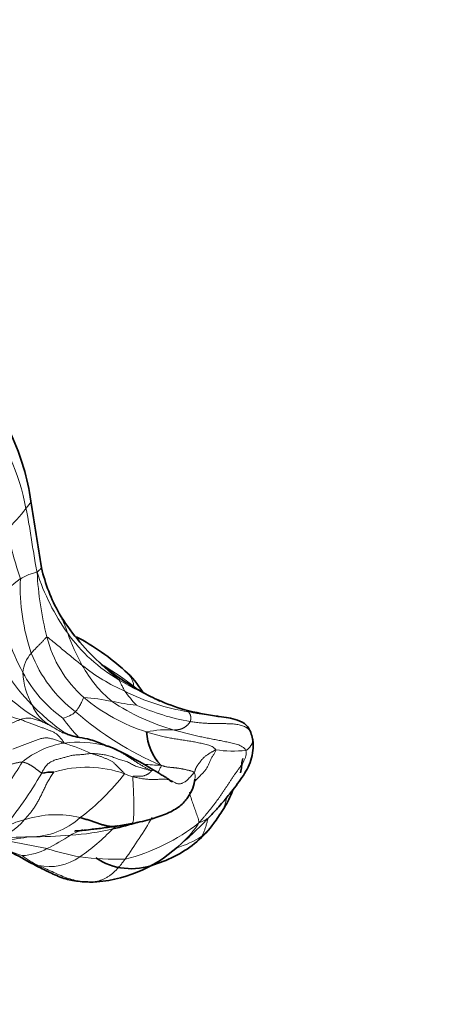
# Model space of a CAD drawing. Units: millimetres. Extents: x 0 to 1439, y 0 to 1268.
# Drawn here: x 698 to 729, y 353 to 423 of the extents above; entities that cross this region are included whole.
import ezdxf
from ezdxf import colors
from ezdxf.entities.mleader import LeaderData, LeaderLine
from ezdxf.math import Vec2, Vec3

# ---------------------------------------------------------------- set-up
doc = ezdxf.new("R2010")
doc.units = ezdxf.units.MM
doc.layers.add('DV5_Défaut', color=7, linetype='Continuous')
doc.layers.add('Défaut', color=7, linetype='Continuous')

# ---------------------------------------------------------------- blocks, each defined once
blk = doc.blocks.new('_DOT')
at = {"color": 0}
blk.add_line((0, 0), (-1, 0), dxfattribs=at)
at = {"color": 0, "const_width": 0.333}
blk.add_lwpolyline([(-0.1665, 0, 1), (0.1665, 0, 1)], format="xyb", close=True, dxfattribs=at)
blk = doc.blocks.new('SE4')
at = {"layer": 'DV5_Défaut', "color": 7, "linetype": 'Continuous', "lineweight": 18}
for centre, radius, start, end in [((683.13, 384.993), 15.451, 10.49761, 38.45861), ((685.267, 397.833), 16.46, 315.28436, 322.47993), ((743.397, 397.242), 47.715, 193.31557, 197.63516), ((700.255, 379.148), 4.321, 122.65208, 152.17495), ((712.699, 382.273), 14.784, 178.0121, 198.83832), ((723.052, 384.537), 23.967, 183.05528, 194.1901), ((714.073, 388.054), 15.705, 197.77441, 215.56113), ((711.636, 383.392), 15.365, 188.33303, 208.26799), ((708.479, 383.464), 13.696, 200.74145, 224.76388), ((707.957, 380.67), 8.385, 193.86053, 228.90637), ((710.555, 385.444), 11.325, 215.17258, 240.32641), ((715.507, 383.995), 15.089, 199.65499, 209.21583), ((700.391, 375.943), 2.293, 137.24312, 175.68872), ((707.646, 380.977), 9.592, 201.25699, 232.87598), ((699.195, 377.815), 5.194, 192.33837, 256.04597), ((710.48, 386.651), 12.911, 230.90496, 246.69142), ((709.702, 380.559), 8.346, 208.07592, 231.04591), ((691.493, 356.187), 23.878, 52.58495, 58.70673), ((706.007, 384.363), 13.416, 219.06348, 244.02452), ((703.449, 376.392), 5.352, 182.96596, 208.71941), ((706.459, 380.575), 9.471, 208.0962, 234.3999), ((718.1, 397.495), 25.538, 239.00329, 245.86546), ((703.927, 372.373), 3.468, 48.07605, 53.28443), ((710.735, 384.131), 12.821, 229.71457, 252.68947), ((701.168, 357.981), 16.419, 78.45281, 85.53926), ((712.316, 388.512), 15.376, 243.15066, 260.91347), ((714.008, 381.078), 10.681, 216.04374, 222.91793), ((710.355, 385.07), 16.159, 224.1227, 235.39509), ((701.561, 374.98), 3.036, 202.46597, 241.89858), ((707.295, 386.915), 13.156, 257.53508, 265.16452), ((713.007, 386.771), 15.313, 236.04922, 254.36823), ((712.815, 388.593), 16.206, 245.85144, 260.08938), ((700.632, 374.643), 1.796, 280.03625, 312.98288), ((717.079, 390.84), 23.202, 228.99988, 246.83005), ((709.477, 372.907), 0.588, 45.77848, 73.60176), ((705.486, 380.689), 9.951, 237.43973, 243.09925), ((714.217, 382.715), 16.522, 216.55439, 222.79397), ((708.341, 365.482), 6.565, 85.28123, 102.49522), ((701.986, 365.037), 6.128, 98.81953, 129.8829), ((702.076, 363.559), 7.605, 75.40077, 97.78766), ((697.196, 358.279), 13.38, 64.55584, 73.27564), ((713.077, 378.328), 7.802, 260.86623, 276.72739), ((669.573, 386.9), 33.253, 322.55081, 328.93208), ((708.247, 381.729), 12.223, 262.75935, 268.60558), ((674.383, 383.533), 28.996, 320.23215, 329.79881), ((702.652, 361.306), 8.073, 70.47259, 106.7816), ((691.63, 379.611), 17.397, 307.39261, 322.05942), ((706.824, 372.113), 3.522, 245.26304, 255.33053), ((700.471, 358.812), 7.187, 76.12737, 108.42618), ((695.247, 367.99), 3.779, 281.4628, 321.36586), ((699.059, 361.459), 4.259, 101.6364, 124.10465), ((698.592, 369.844), 5.424, 270.22285, 311.62203), ((715.211, 351.499), 17.227, 127.30169, 128.4366), ((666.037, 390.542), 48.126, 324.85008, 329.05787), ((701.904, 376.578), 14.178, 284.22025, 308.07795), ((707.275, 368.741), 5.562, 309.88634, 323.35125), ((698.561, 398.43), 34.01, 270.08701, 274.96855), ((691.055, 380.804), 19.326, 296.97939, 302.7368), ((700.706, 380.249), 15.721, 272.92059, 283.9727), ((705.239, 357.702), 7.797, 111.68057, 118.60056), ((693.643, 375.367), 15.018, 304.54288, 316.30444), ((698.665, 337.806), 26.614, 90.11184, 95.74946), ((705.775, 309.475), 55.41, 97.42641, 99.25317), ((676.862, 254.765), 111.213, 78.08465, 79.63803), ((707.331, 369.668), 6.27, 285.99568, 304.0545), ((709.539, 365.305), 1.546, 306.73809, 327.44544), ((700.97, 372.631), 9.978, 243.79986, 253.07107), ((697.847, 367.219), 4.139, 273.00865, 298.50819), ((706.271, 384.395), 21.79, 252.78788, 259.12229), ((701.561, 367.532), 5.657, 231.82532, 245.40299), ((699.996, 366.026), 3.722, 257.75394, 305.53165), ((704.706, 381.458), 18.635, 262.145, 272.09523), ((703.014, 365.992), 4.801, 261.75357, 267.17133), ((703.06, 365.26), 4.073, 266.01769, 274.55794)]:
    blk.add_arc(centre, radius, start, end, dxfattribs=at)
at = {"layer": 'DV5_Défaut', "color": 7, "linetype": 'Continuous', "lineweight": 35}
for centre, radius, start, end in [((681.351, 385.794), 17.509, 8.31543, 24.36863), ((915.494, 420.44), 219.184, 188.42502, 189.68031), ((711.199, 386.273), 12.071, 192.87141, 209.56579), ((713.851, 388.221), 15.343, 210.9314, 227.77492), ((693.974, 363.621), 17.011, 47.92109, 62.20541), ((711.098, 385.1), 11.182, 227.48542, 237.07121), ((701.354, 371.627), 6.124, 30.29094, 48.97637), ((714.373, 388.977), 16.23, 234.80577, 245.78209), ((718.1, 397.495), 25.538, 245.86546, 246.41155), ((713.364, 386.635), 13.68, 245.60534, 254.23306), ((714.291, 390.703), 17.848, 254.90458, 262.31693), ((710.585, 372.062), 3.669, 182.67388, 224.08512), ((708.398, 369.878), 6.255, 14.13513, 18.41265), ((702.076, 363.559), 7.605, 73.65388, 75.40077), ((701.745, 364.447), 6.879, 63.77835, 69.05528), ((692.34, 344.648), 28.797, 58.47783, 64.39731), ((700.224, 365.564), 3.472, 88.41005, 102.99904), ((695.059, 377.327), 20.485, 324.28273, 327.64562), ((699.375, 388.245), 23.811, 282.43384, 286.89865), ((692.03, 448.56), 84.341, 278.70535, 279.43944), ((692.385, 384.024), 26.309, 310.37559, 316.37102), ((705.591, 369.791), 7.535, 310.65357, 324.26075), ((702.475, 371.182), 10.01, 275.19511, 313.99792), ((705.06, 370.648), 8.533, 286.4033, 309.61232), ((684.075, 337.746), 28.784, 60.53897, 64.31496), ((705.828, 366.677), 4.523, 235.93782, 291.27295), ((702.987, 371.531), 10.325, 266.33212, 272.19064)]:
    blk.add_arc(centre, radius, start, end, dxfattribs=at)
at = {"layer": 'DV5_Défaut', "color": 7, "linetype": 'Continuous', "lineweight": 18}
for points, knots in [([(698.676, 388.326), (698.679, 388.31), (698.676, 388.269), (698.645, 388.196), (698.565, 388.098), (698.478, 387.982), (698.385, 387.877), (698.335, 387.824), (698.323, 387.808)], [0, 0, 0, 0, 0.145934, 0.359451, 0.572967, 0.786484, 0.946621, 1, 1, 1, 1]), ([(698.323, 387.808), (698.334, 387.755), (698.378, 387.543), (698.463, 387.118), (698.567, 386.532), (698.669, 385.887), (698.769, 385.242), (698.877, 384.592), (698.981, 383.989), (699.062, 383.55), (699.104, 383.331), (699.118, 383.259)], [0, 0, 0, 0, 0.035714, 0.142857, 0.285714, 0.428571, 0.571429, 0.714286, 0.857143, 0.964286, 1, 1, 1, 1]), ([(699.118, 383.259), (699.132, 383.289), (699.187, 383.331), (699.286, 383.414), (699.379, 383.508), (699.425, 383.566), (699.431, 383.581), (699.431, 383.584)], [0, 0, 0, 0, 0.069013, 0.27605, 0.552101, 0.828151, 1, 1, 1, 1]), ([(699.118, 383.259), (699.102, 383.275), (699.063, 383.263), (698.981, 383.241), (698.861, 383.206), (698.71, 383.156), (698.532, 383.092), (698.344, 383.012), (698.158, 382.918), (698.015, 382.838), (697.942, 382.797), (697.924, 382.786)], [0, 0, 0, 0, 0.035714, 0.142857, 0.285714, 0.428571, 0.571429, 0.714286, 0.857143, 0.964286, 1, 1, 1, 1]), ([(701.298, 378.92), (701.284, 378.956), (701.24, 379.087), (701.152, 379.346), (701.01, 379.686), (700.854, 380.026), (700.748, 380.233), (700.695, 380.326)], [0, 0, 0, 0, 0.064596, 0.258384, 0.516768, 0.775152, 1, 1, 1, 1]), ([(699.816, 378.662), (699.798, 378.666), (699.754, 378.612), (699.664, 378.503), (699.531, 378.357), (699.374, 378.196), (699.208, 378.031), (699.038, 377.861), (698.883, 377.698), (698.774, 377.576), (698.72, 377.515), (698.707, 377.5)], [0, 0, 0, 0, 0.035714, 0.142857, 0.285714, 0.428571, 0.571429, 0.714286, 0.857143, 0.964286, 1, 1, 1, 1]), ([(699.816, 378.662), (699.838, 378.656), (699.954, 378.561), (700.186, 378.373), (700.507, 378.109), (700.863, 377.819), (701.218, 377.522), (701.583, 377.226), (701.922, 376.951), (702.176, 376.753), (702.305, 376.655), (702.338, 376.631)], [0, 0, 0, 0, 0.035714, 0.142857, 0.285714, 0.428571, 0.571429, 0.714286, 0.857143, 0.964286, 1, 1, 1, 1]), ([(704.948, 375.604), (704.881, 375.659), (704.682, 375.831), (704.281, 376.171), (703.877, 376.542), (703.617, 376.786), (703.552, 376.848)], [0, 0, 0, 0, 0.107143, 0.428571, 0.857143, 1, 1, 1, 1]), ([(705.372, 376.249), (705.394, 376.231), (705.445, 376.186), (705.524, 376.114), (705.607, 376.029), (705.685, 375.939), (705.756, 375.844), (705.821, 375.744), (705.877, 375.637), (705.925, 375.523), (705.961, 375.403), (705.987, 375.277), (705.999, 375.19), (706.001, 375.153)], [0, 0, 0, 0, 0.06525, 0.158725, 0.2522, 0.345675, 0.43915, 0.532625, 0.6261, 0.719575, 0.81305, 0.906525, 1, 1, 1, 1]), ([(704.948, 375.604), (704.967, 375.609), (704.978, 375.629), (704.991, 375.656), (705.001, 375.678), (705.007, 375.695), (705.012, 375.707), (705.016, 375.714), (705.018, 375.715), (705.019, 375.714), (705.019, 375.714)], [0, 0, 0, 0, 0.141906, 0.283812, 0.425717, 0.567623, 0.709529, 0.851435, 0.993341, 1, 1, 1, 1]), ([(704.948, 375.604), (704.96, 375.588), (704.976, 375.56), (705.014, 375.491), (705.059, 375.399), (705.115, 375.288), (705.166, 375.175), (705.222, 375.054), (705.293, 374.933), (705.34, 374.848), (705.364, 374.805), (705.371, 374.794)], [0, 0, 0, 0, 0.035714, 0.142857, 0.285714, 0.428571, 0.571429, 0.714286, 0.857143, 0.964286, 1, 1, 1, 1]), ([(702.445, 374.351), (702.432, 374.347), (702.411, 374.299), (702.372, 374.204), (702.314, 374.071), (702.243, 373.918), (702.166, 373.771), (702.084, 373.622), (701.986, 373.487), (701.907, 373.39), (701.868, 373.341), (701.857, 373.329)], [0, 0, 0, 0, 0.035714, 0.142857, 0.285714, 0.428571, 0.571429, 0.714286, 0.857143, 0.964286, 1, 1, 1, 1]), ([(709.887, 373.329), (709.946, 373.318), (710.062, 373.295), (710.237, 373.261), (710.411, 373.228), (710.586, 373.198), (710.76, 373.171), (710.934, 373.146), (711.108, 373.123), (711.281, 373.101), (711.453, 373.079), (711.623, 373.056), (711.759, 373.037), (711.838, 373.026), (711.861, 373.022)], [0, 0, 0, 0, 0.0876814, 0.1753629, 0.2630443, 0.3507257, 0.4384072, 0.5260886, 0.61377, 0.7014515, 0.7891329, 0.8768143, 0.9644957, 1, 1, 1, 1]), ([(700.131, 372.302), (700.131, 372.301), (700.084, 372.326), (699.993, 372.374), (699.883, 372.429), (699.745, 372.497), (699.603, 372.562), (699.458, 372.624), (699.31, 372.682), (699.157, 372.737), (699.001, 372.788), (698.84, 372.834), (698.673, 372.867), (698.497, 372.88), (698.314, 372.87), (698.159, 372.839), (698.035, 372.805), (697.973, 372.785), (697.942, 372.774)], [0, 0, 0, 0, 0.035714, 0.071429, 0.142857, 0.214286, 0.285714, 0.357143, 0.428571, 0.5, 0.571429, 0.642857, 0.714286, 0.785714, 0.857143, 0.928571, 0.964286, 1, 1, 1, 1]), ([(714.333, 371.854), (714.327, 371.87), (714.302, 371.925), (714.245, 372.014), (714.148, 372.113), (714.03, 372.199), (713.895, 372.272), (713.747, 372.332), (713.59, 372.381), (713.424, 372.417), (713.254, 372.442), (713.08, 372.458), (712.904, 372.469), (712.728, 372.476), (712.55, 372.482), (712.372, 372.487), (712.193, 372.492), (712.013, 372.495), (711.833, 372.497), (711.652, 372.498), (711.471, 372.498), (711.289, 372.502), (711.108, 372.51), (710.928, 372.523), (710.747, 372.541), (710.567, 372.561), (710.387, 372.582), (710.207, 372.605), (710.087, 372.62), (710.026, 372.629)], [0, 0, 0, 0, 0.0141211, 0.0520395, 0.0899579, 0.1278764, 0.1657948, 0.2037132, 0.2416316, 0.27955, 0.3174685, 0.3553869, 0.3933053, 0.4312237, 0.4691421, 0.5070606, 0.544979, 0.5828974, 0.6208158, 0.6587342, 0.6966526, 0.7345711, 0.7724895, 0.8104079, 0.8483263, 0.8862447, 0.9241632, 0.9620816, 1, 1, 1, 1]), ([(713.991, 370.58), (714.007, 370.586), (714.036, 370.603), (714.078, 370.628), (714.118, 370.654), (714.154, 370.682), (714.187, 370.711), (714.216, 370.743), (714.244, 370.776), (714.271, 370.812), (714.3, 370.851), (714.329, 370.893), (714.357, 370.938), (714.385, 370.984), (714.411, 371.03), (714.433, 371.076), (714.451, 371.122), (714.466, 371.166), (714.474, 371.209), (714.477, 371.25), (714.477, 371.291), (714.475, 371.331), (714.47, 371.37), (714.466, 371.395), (714.464, 371.406)], [0, 0, 0, 0, 0.0457226, 0.0914452, 0.1371677, 0.1828903, 0.2286129, 0.2743355, 0.320058, 0.3657806, 0.4115032, 0.4572258, 0.5029484, 0.5486709, 0.5943935, 0.6401161, 0.6858387, 0.7315612, 0.7772838, 0.8230064, 0.868729, 0.9144516, 0.9601741, 1, 1, 1, 1]), ([(707.272, 369.127), (707.256, 369.141), (707.193, 369.175), (707.096, 369.224), (706.997, 369.272), (706.896, 369.322), (706.795, 369.376), (706.693, 369.434), (706.591, 369.495), (706.487, 369.558), (706.381, 369.621), (706.273, 369.686), (706.165, 369.755), (706.056, 369.826), (705.949, 369.9), (705.841, 369.974), (705.733, 370.048), (705.623, 370.118), (705.513, 370.186), (705.403, 370.252), (705.296, 370.316), (705.191, 370.38), (705.089, 370.442), (704.988, 370.502), (704.903, 370.551), (704.853, 370.579), (704.835, 370.589)], [0, 0, 0, 0, 0.042472, 0.084944, 0.127416, 0.169888, 0.21236, 0.254831, 0.297303, 0.339775, 0.382247, 0.424719, 0.467191, 0.509663, 0.552135, 0.594607, 0.637079, 0.679551, 0.722023, 0.764494, 0.806966, 0.849438, 0.89191, 0.934382, 0.976854, 1, 1, 1, 1]), ([(711.839, 370.625), (711.85, 370.595), (711.824, 370.531), (711.778, 370.435), (711.725, 370.339), (711.665, 370.243), (711.604, 370.146), (711.545, 370.045), (711.49, 369.941), (711.441, 369.834), (711.395, 369.725), (711.35, 369.615), (711.303, 369.504), (711.249, 369.396), (711.188, 369.292), (711.118, 369.193), (711.041, 369.098), (710.959, 369.007), (710.874, 368.918), (710.789, 368.83), (710.703, 368.743), (710.617, 368.655), (710.531, 368.568), (710.445, 368.481), (710.367, 368.405), (710.318, 368.358), (710.299, 368.339)], [0, 0, 0, 0, 0.042256, 0.084513, 0.126769, 0.169025, 0.211282, 0.253538, 0.295795, 0.338051, 0.380307, 0.422564, 0.46482, 0.507076, 0.549333, 0.591589, 0.633845, 0.676102, 0.718358, 0.760614, 0.802871, 0.845127, 0.887384, 0.92964, 0.971896, 1, 1, 1, 1]), ([(707.95, 369.509), (707.964, 369.463), (707.92, 369.385), (707.86, 369.271), (707.804, 369.161), (707.759, 369.068), (707.733, 369.012), (707.723, 368.99)], [0, 0, 0, 0, 0.213895, 0.427791, 0.641686, 0.855582, 1, 1, 1, 1]), ([(705.932, 368.706), (705.922, 368.663), (705.935, 368.524), (705.951, 368.323), (705.963, 368.134), (705.972, 367.956), (705.98, 367.785), (705.986, 367.617), (705.992, 367.449), (705.998, 367.28), (706.003, 367.112), (706.006, 366.946), (706.009, 366.782), (706.01, 366.621), (706.01, 366.463), (706.008, 366.308), (706.005, 366.156), (706.001, 366.007), (705.994, 365.865), (705.985, 365.731), (705.973, 365.611), (705.957, 365.511), (705.936, 365.434), (705.91, 365.384), (705.884, 365.365), (705.867, 365.361), (705.862, 365.361)], [0, 0, 0, 0, 0.042672, 0.085344, 0.128017, 0.170689, 0.213361, 0.256033, 0.298706, 0.341378, 0.38405, 0.426722, 0.469395, 0.512067, 0.554739, 0.597411, 0.640084, 0.682756, 0.725428, 0.7681, 0.810773, 0.853445, 0.896117, 0.938789, 0.981461, 1, 1, 1, 1]), ([(707.394, 369.198), (707.39, 369.201), (707.377, 369.199), (707.341, 369.168), (707.307, 369.132), (707.272, 369.127)], [0, 0, 0, 0, 0.280632, 0.640316, 1, 1, 1, 1]), ([(710.372, 368.59), (710.376, 368.611), (710.385, 368.674), (710.389, 368.777), (710.365, 368.894), (710.333, 368.968), (710.309, 368.998)], [0, 0, 0, 0, 0.142857, 0.428571, 0.714286, 1, 1, 1, 1]), ([(710.648, 365.418), (710.648, 365.449), (710.634, 365.546), (710.588, 365.755), (710.456, 366.104), (710.322, 366.491), (710.175, 366.895), (710.055, 367.264), (709.991, 367.497), (709.97, 367.595)], [0, 0, 0, 0, 0.0430559, 0.1722234, 0.3444469, 0.5166703, 0.6888938, 0.8611172, 1, 1, 1, 1]), ([(712.623, 367.201), (712.621, 367.194), (712.612, 367.156), (712.595, 367.089), (712.573, 367.002), (712.552, 366.917), (712.531, 366.832), (712.51, 366.75), (712.486, 366.67), (712.461, 366.592), (712.434, 366.517), (712.404, 366.445), (712.378, 366.389), (712.361, 366.358), (712.356, 366.349)], [0, 0, 0, 0, 0.024388, 0.118106, 0.211824, 0.305542, 0.399261, 0.492979, 0.586697, 0.680416, 0.774134, 0.867852, 0.961571, 1, 1, 1, 1]), ([(710.648, 365.418), (710.608, 365.35), (710.542, 365.25), (710.402, 365.05), (710.222, 364.817), (709.988, 364.546), (709.746, 364.286), (709.557, 364.099), (709.448, 364), (709.428, 363.982)], [0, 0, 0, 0, 0.0955432, 0.1910865, 0.382173, 0.5732595, 0.764346, 0.9554324, 1, 1, 1, 1]), ([(711.427, 365.871), (711.424, 365.868), (711.371, 365.816), (711.259, 365.724), (711.078, 365.605), (710.912, 365.52), (710.768, 365.46), (710.695, 365.432), (710.648, 365.418)], [0, 0, 0, 0, 0.01407, 0.260552, 0.507035, 0.753517, 0.876759, 1, 1, 1, 1]), ([(711.283, 365.715), (711.274, 365.677), (711.253, 365.595), (711.221, 365.471), (711.187, 365.342), (711.151, 365.217), (711.115, 365.096), (711.076, 364.98), (711.035, 364.868), (710.991, 364.763), (710.944, 364.662), (710.894, 364.565), (710.859, 364.502), (710.842, 364.473)], [0, 0, 0, 0, 0.078387, 0.170549, 0.26271, 0.354871, 0.447032, 0.539194, 0.631355, 0.723516, 0.815677, 0.907839, 1, 1, 1, 1]), ([(699.206, 362.389), (699.158, 362.403), (698.957, 362.469), (698.628, 362.597), (698.355, 362.739), (698.228, 362.81)], [0, 0, 0, 0, 0.1505251, 0.6021006, 1, 1, 1, 1]), ([(702.778, 361.197), (702.734, 361.198), (702.558, 361.207), (702.207, 361.24), (701.728, 361.35), (701.205, 361.5), (700.692, 361.716), (700.185, 361.945), (699.726, 362.156), (699.402, 362.3), (699.241, 362.372), (699.206, 362.389)], [0, 0, 0, 0, 0.035714, 0.142857, 0.285714, 0.428571, 0.571429, 0.714286, 0.857143, 0.964286, 1, 1, 1, 1])]:
    blk.add_open_spline(points, degree=3, knots=knots, dxfattribs=at)
for points in [[(709.887, 373.329), (709.893, 373.324), (709.903, 373.312), (709.917, 373.294), (709.931, 373.275), (709.945, 373.256), (709.96, 373.235), (709.975, 373.213), (709.989, 373.191), (710.002, 373.168), (710.013, 373.145), (710.022, 373.122), (710.031, 373.098), (710.039, 373.073), (710.047, 373.047), (710.054, 373.021), (710.061, 372.994), (710.067, 372.966), (710.073, 372.939), (710.076, 372.911), (710.078, 372.883), (710.077, 372.855), (710.073, 372.827), (710.067, 372.8), (710.06, 372.772), (710.052, 372.744), (710.047, 372.715), (710.041, 372.686), (710.035, 372.657), (710.031, 372.638), (710.026, 372.629)], [(697.942, 372.774), (697.907, 372.762), (697.838, 372.736), (697.733, 372.695), (697.629, 372.652), (697.525, 372.608), (697.421, 372.563), (697.317, 372.517), (697.213, 372.469), (697.11, 372.421), (697.006, 372.371), (696.903, 372.321), (696.8, 372.269), (696.697, 372.218), (696.595, 372.166), (696.492, 372.114), (696.389, 372.062), (696.286, 372.012), (696.183, 371.963), (696.079, 371.916), (695.976, 371.871), (695.872, 371.828), (695.768, 371.787), (695.665, 371.747), (695.563, 371.707), (695.461, 371.666), (695.362, 371.623), (695.263, 371.579), (695.164, 371.535), (695.097, 371.506), (695.065, 371.49)], [(697.942, 372.774), (697.99, 372.757), (698.08, 372.721), (698.215, 372.667), (698.35, 372.615), (698.483, 372.564), (698.615, 372.514), (698.745, 372.464), (698.872, 372.415), (698.997, 372.367), (699.12, 372.322), (699.242, 372.278), (699.361, 372.236), (699.48, 372.195), (699.597, 372.153), (699.712, 372.107), (699.824, 372.062), (699.935, 372.021), (700.042, 371.981), (700.148, 371.938), (700.252, 371.891), (700.353, 371.84), (700.452, 371.78), (700.548, 371.71), (700.639, 371.626), (700.726, 371.531), (700.811, 371.429), (700.893, 371.322), (700.975, 371.209), (701.025, 371.132), (701.046, 371.093)], [(710.026, 372.629), (710.019, 372.614), (709.999, 372.586), (709.968, 372.544), (709.937, 372.502), (709.904, 372.461), (709.868, 372.422), (709.832, 372.385), (709.793, 372.349), (709.754, 372.316), (709.714, 372.286), (709.674, 372.257), (709.633, 372.23), (709.591, 372.205), (709.549, 372.181), (709.507, 372.158), (709.465, 372.137), (709.422, 372.118), (709.38, 372.101), (709.337, 372.087), (709.294, 372.074), (709.251, 372.065), (709.208, 372.059), (709.164, 372.054), (709.12, 372.05), (709.075, 372.046), (709.028, 372.041), (708.979, 372.036), (708.931, 372.03), (708.898, 372.026), (708.881, 372.024)], [(711.839, 370.625), (711.823, 370.669), (711.741, 370.751), (711.596, 370.849), (711.428, 370.917), (711.249, 370.969), (711.066, 371.015), (710.883, 371.06), (710.701, 371.103), (710.52, 371.143), (710.339, 371.178), (710.158, 371.211), (709.976, 371.24), (709.795, 371.269), (709.613, 371.297), (709.432, 371.326), (709.25, 371.354), (709.068, 371.382), (708.887, 371.411), (708.705, 371.441), (708.524, 371.474), (708.344, 371.51), (708.164, 371.549), (707.984, 371.591), (707.805, 371.636), (707.627, 371.682), (707.449, 371.731), (707.272, 371.782), (707.096, 371.835), (706.979, 371.872), (706.92, 371.891)], [(713.991, 370.58), (713.969, 370.634), (713.882, 370.724), (713.736, 370.841), (713.571, 370.932), (713.393, 370.999), (713.207, 371.051), (713.018, 371.096), (712.829, 371.137), (712.641, 371.177), (712.453, 371.217), (712.264, 371.254), (712.076, 371.29), (711.887, 371.326), (711.698, 371.362), (711.509, 371.399), (711.32, 371.437), (711.132, 371.476), (710.943, 371.515), (710.754, 371.554), (710.566, 371.595), (710.377, 371.637), (710.189, 371.681), (710.002, 371.726), (709.815, 371.774), (709.627, 371.822), (709.44, 371.871), (709.254, 371.921), (709.067, 371.972), (708.943, 372.006), (708.881, 372.024)], [(697.379, 370.659), (697.407, 370.668), (697.491, 370.7), (697.618, 370.75), (697.743, 370.8), (697.869, 370.85), (697.994, 370.901), (698.119, 370.95), (698.244, 371), (698.369, 371.049), (698.495, 371.098), (698.621, 371.146), (698.748, 371.194), (698.875, 371.241), (699.003, 371.288), (699.131, 371.335), (699.261, 371.38), (699.392, 371.42), (699.526, 371.45), (699.663, 371.466), (699.802, 371.468), (699.942, 371.454), (700.08, 371.427), (700.218, 371.391), (700.353, 371.348), (700.488, 371.301), (700.623, 371.253), (700.756, 371.203), (700.889, 371.15), (700.977, 371.113), (701.046, 371.093)], [(702.944, 370.361), (702.894, 370.36), (702.798, 370.343), (702.654, 370.321), (702.512, 370.302), (702.371, 370.286), (702.231, 370.274), (702.09, 370.264), (701.949, 370.255), (701.808, 370.245), (701.67, 370.229), (701.535, 370.204), (701.404, 370.172), (701.275, 370.135), (701.147, 370.097), (701.018, 370.061), (700.886, 370.026), (700.751, 369.992), (700.614, 369.958), (700.477, 369.919), (700.342, 369.873), (700.211, 369.817), (700.085, 369.753), (699.965, 369.679), (699.853, 369.59), (699.752, 369.484), (699.663, 369.361), (699.585, 369.227), (699.513, 369.089), (699.467, 368.995), (699.443, 368.948)], [(702.944, 370.361), (703, 370.363), (703.115, 370.354), (703.288, 370.34), (703.461, 370.324), (703.635, 370.305), (703.809, 370.282), (703.982, 370.251), (704.154, 370.214), (704.322, 370.168), (704.485, 370.112), (704.644, 370.049), (704.806, 369.988), (704.974, 369.936), (705.146, 369.89), (705.318, 369.845), (705.482, 369.792), (705.634, 369.724), (705.775, 369.645), (705.914, 369.565), (706.059, 369.494), (706.214, 369.437), (706.374, 369.39), (706.529, 369.344), (706.674, 369.298), (706.808, 369.253), (706.934, 369.214), (707.055, 369.18), (707.173, 369.147), (707.251, 369.125), (707.272, 369.127)], [(705.35, 368.915), (705.353, 368.943), (705.301, 368.987), (705.224, 369.054), (705.148, 369.124), (705.074, 369.197), (705.001, 369.273), (704.93, 369.348), (704.859, 369.419), (704.793, 369.483), (704.731, 369.542), (704.672, 369.601), (704.61, 369.661), (704.541, 369.722), (704.463, 369.781), (704.375, 369.835), (704.28, 369.883), (704.18, 369.927), (704.079, 369.969), (703.978, 370.011), (703.878, 370.055), (703.778, 370.097), (703.676, 370.136), (703.573, 370.172), (703.469, 370.206), (703.364, 370.239), (703.259, 370.27), (703.154, 370.3), (703.049, 370.33), (702.979, 370.35), (702.944, 370.361)], [(710.309, 368.998), (710.325, 369.02), (710.344, 369.065), (710.369, 369.127), (710.389, 369.185), (710.402, 369.238), (710.418, 369.29), (710.444, 369.347), (710.48, 369.409), (710.523, 369.475), (710.573, 369.544), (710.623, 369.615), (710.675, 369.686), (710.726, 369.757), (710.777, 369.827), (710.831, 369.896), (710.89, 369.964), (710.951, 370.031), (711.018, 370.095), (711.09, 370.156), (711.167, 370.213), (711.248, 370.268), (711.33, 370.32), (711.412, 370.37), (711.493, 370.418), (711.57, 370.464), (711.642, 370.507), (711.71, 370.55), (711.775, 370.592), (711.818, 370.621), (711.839, 370.625)], [(713.991, 370.58), (714.016, 370.52), (714.022, 370.382), (713.993, 370.175), (713.923, 369.972), (713.827, 369.773), (713.711, 369.582), (713.581, 369.398), (713.447, 369.217), (713.316, 369.036), (713.187, 368.852), (713.06, 368.668), (712.935, 368.483), (712.811, 368.297), (712.687, 368.111), (712.564, 367.924), (712.441, 367.737), (712.316, 367.551), (712.19, 367.366), (712.061, 367.183), (711.929, 367.002), (711.796, 366.823), (711.66, 366.645), (711.523, 366.468), (711.383, 366.293), (711.242, 366.119), (711.1, 365.947), (710.956, 365.775), (710.811, 365.605), (710.714, 365.492), (710.648, 365.418)], [(698.056, 369.74), (698.024, 369.741), (697.956, 369.738), (697.857, 369.729), (697.761, 369.714), (697.67, 369.693), (697.582, 369.67), (697.495, 369.646), (697.409, 369.622), (697.322, 369.599), (697.235, 369.577), (697.147, 369.555), (697.06, 369.531), (696.973, 369.506), (696.888, 369.477), (696.802, 369.448), (696.716, 369.419), (696.627, 369.391), (696.536, 369.367), (696.441, 369.345), (696.345, 369.325), (696.248, 369.305), (696.15, 369.284), (696.051, 369.263), (695.951, 369.243), (695.851, 369.222), (695.749, 369.202), (695.646, 369.182), (695.542, 369.164), (695.472, 369.152), (695.437, 369.147)], [(699.443, 368.948), (699.428, 368.954), (699.399, 368.979), (699.356, 369.016), (699.312, 369.053), (699.267, 369.089), (699.221, 369.125), (699.174, 369.159), (699.128, 369.193), (699.083, 369.226), (699.038, 369.259), (698.993, 369.292), (698.949, 369.325), (698.903, 369.358), (698.857, 369.39), (698.81, 369.423), (698.762, 369.455), (698.712, 369.487), (698.661, 369.518), (698.608, 369.549), (698.554, 369.579), (698.499, 369.607), (698.442, 369.633), (698.385, 369.658), (698.328, 369.68), (698.272, 369.698), (698.217, 369.714), (698.163, 369.725), (698.111, 369.734), (698.076, 369.739), (698.056, 369.74)], [(710.309, 368.998), (710.291, 369.02), (710.239, 369.051), (710.158, 369.09), (710.074, 369.119), (709.987, 369.141), (709.9, 369.161), (709.813, 369.181), (709.726, 369.2), (709.639, 369.22), (709.552, 369.239), (709.466, 369.258), (709.38, 369.275), (709.293, 369.291), (709.207, 369.305), (709.121, 369.318), (709.036, 369.328), (708.95, 369.337), (708.865, 369.345), (708.78, 369.352), (708.696, 369.36), (708.612, 369.368), (708.528, 369.377), (708.445, 369.388), (708.363, 369.401), (708.282, 369.416), (708.202, 369.435), (708.124, 369.457), (708.048, 369.482), (707.997, 369.499), (707.95, 369.509)], [(700.321, 369.035), (700.301, 369.016), (700.237, 368.927), (700.144, 368.791), (700.055, 368.654), (699.971, 368.514), (699.893, 368.374), (699.82, 368.234), (699.749, 368.094), (699.681, 367.956), (699.615, 367.819), (699.549, 367.684), (699.484, 367.55), (699.42, 367.417), (699.355, 367.286), (699.289, 367.156), (699.222, 367.029), (699.154, 366.903), (699.084, 366.78), (699.012, 366.66), (698.938, 366.543), (698.863, 366.429), (698.784, 366.319), (698.704, 366.213), (698.622, 366.11), (698.539, 366.01), (698.455, 365.912), (698.37, 365.817), (698.285, 365.722), (698.228, 365.661), (698.2, 365.631)], [(707.272, 369.127), (707.282, 369.119), (707.27, 369.107), (707.249, 369.087), (707.227, 369.065), (707.204, 369.043), (707.181, 369.021), (707.155, 368.997), (707.124, 368.972), (707.088, 368.946), (707.047, 368.919), (707.001, 368.893), (706.954, 368.868), (706.906, 368.842), (706.855, 368.817), (706.803, 368.793), (706.748, 368.771), (706.689, 368.755), (706.628, 368.742), (706.565, 368.734), (706.5, 368.731), (706.435, 368.731), (706.37, 368.733), (706.304, 368.737), (706.238, 368.741), (706.173, 368.743), (706.108, 368.742), (706.044, 368.74), (705.98, 368.737), (705.938, 368.734), (705.932, 368.706)], [(705.932, 368.706), (706.003, 368.689), (706.221, 368.638), (706.542, 368.573), (706.852, 368.53), (707.151, 368.509), (707.443, 368.504), (707.719, 368.514), (707.976, 368.532), (708.202, 368.538), (708.389, 368.52), (708.54, 368.481), (708.666, 368.428), (708.775, 368.37), (708.873, 368.313), (708.965, 368.265), (709.052, 368.227), (709.139, 368.201), (709.23, 368.191), (709.322, 368.198), (709.415, 368.22), (709.509, 368.257), (709.604, 368.31), (709.701, 368.378), (709.801, 368.462), (709.903, 368.559), (710.009, 368.668), (710.115, 368.783), (710.217, 368.894), (710.283, 368.963), (710.309, 368.998)], [(705.387, 362.835), (705.363, 362.801), (705.313, 362.734), (705.238, 362.635), (705.162, 362.537), (705.085, 362.441), (705.006, 362.346), (704.927, 362.254), (704.845, 362.163), (704.762, 362.076), (704.677, 361.991), (704.591, 361.91), (704.503, 361.833), (704.413, 361.759), (704.321, 361.69), (704.227, 361.625), (704.132, 361.564), (704.036, 361.508), (703.938, 361.456), (703.838, 361.408), (703.738, 361.365), (703.636, 361.326), (703.533, 361.293), (703.428, 361.265), (703.322, 361.242), (703.215, 361.225), (703.107, 361.213), (702.998, 361.205), (702.888, 361.2), (702.815, 361.197), (702.778, 361.197)]]:
    blk.add_open_spline(points, degree=3, dxfattribs=at)
at = {"layer": 'DV5_Défaut', "color": 7, "linetype": 'Continuous', "lineweight": 35}
for points, knots in [([(711.861, 373.022), (711.894, 373.017), (711.958, 373.007), (712.021, 372.997), (712.052, 372.992)], [0, 0, 0, 0, 0.522488, 1, 1, 1, 1]), ([(714.333, 371.854), (714.269, 372.006), (714.189, 372.169), (714.021, 372.375), (713.748, 372.616), (713.021, 372.865), (712.392, 372.967), (711.905, 373.015)], [0, 0, 0, 0, 0.23671, 0.292345, 0.345268, 0.579787, 1, 1, 1, 1]), ([(703.997, 370.931), (703.784, 371.019), (703.438, 371.159), (702.764, 371.403), (702.086, 371.496), (701.625, 371.614), (701.298, 371.722), (701.11, 371.801), (701.01, 371.847), (700.949, 371.875)], [0, 0, 0, 0, 0.129453, 0.250251, 0.482791, 0.730211, 0.878253, 0.93758, 1, 1, 1, 1]), ([(711.428, 365.872), (711.63, 366.083), (711.924, 366.392), (712.439, 366.993), (713.063, 367.759), (713.688, 368.585), (714.188, 369.403), (714.425, 370.08), (714.498, 370.648), (714.518, 371.088), (714.484, 371.289), (714.464, 371.406)], [0, 0, 0, 0, 0.113974, 0.197623, 0.333012, 0.535514, 0.634363, 0.742632, 0.865633, 0.932882, 1, 1, 1, 1]), ([(704.835, 370.589), (704.821, 370.598), (704.773, 370.624), (704.721, 370.652), (704.683, 370.671), (704.677, 370.674)], [0, 0, 0, 0, 0.2772927, 0.8866884, 1, 1, 1, 1]), ([(713.602, 368.981), (713.636, 369.144), (713.696, 369.389), (713.698, 369.753), (713.743, 369.935), (713.761, 370.008)], [0, 0, 0, 0, 0.450544, 0.8146, 1, 1, 1, 1]), ([(708.714, 368.327), (708.714, 368.331), (708.688, 368.357), (708.591, 368.433), (708.451, 368.546), (708.31, 368.641), (708.124, 368.751), (707.952, 368.861), (707.83, 368.936), (707.791, 368.96), (707.761, 368.977), (707.745, 368.987), (707.734, 368.992), (707.71, 369.006), (707.664, 369.033), (707.592, 369.077), (707.52, 369.123), (707.445, 369.167), (707.414, 369.185), (707.394, 369.198)], [0, 0, 0, 0, 0.113574, 0.312662, 0.488527, 0.614239, 0.692308, 0.80899, 0.826137, 0.839859, 0.851086, 0.856257, 0.859047, 0.862289, 0.880906, 0.909079, 0.947726, 0.970091, 1, 1, 1, 1]), ([(705.878, 365.365), (706.405, 365.474), (707.219, 365.653), (708.424, 366.076), (709.319, 366.576), (710.134, 367.515), (710.284, 368.086), (710.366, 368.557)], [0, 0, 0, 0, 0.188403, 0.341819, 0.497203, 0.6445, 1, 1, 1, 1]), ([(712.364, 366.364), (712.491, 366.576), (712.721, 366.961), (712.934, 367.433), (713.054, 367.717), (713.087, 367.798)], [0, 0, 0, 0, 0.38823, 0.825941, 1, 1, 1, 1]), ([(702.195, 365.789), (702.243, 365.778), (702.336, 365.751), (702.476, 365.71), (702.615, 365.668), (702.754, 365.624), (702.892, 365.58), (703.029, 365.534), (703.165, 365.488), (703.299, 365.441), (703.432, 365.395), (703.564, 365.351), (703.694, 365.308), (703.822, 365.269), (703.949, 365.235), (704.074, 365.206), (704.198, 365.183), (704.319, 365.168), (704.439, 365.162), (704.558, 365.164), (704.674, 365.173), (704.771, 365.186), (704.828, 365.197), (704.849, 365.201)], [0, 0, 0, 0, 0.048683, 0.097366, 0.146049, 0.194732, 0.243415, 0.292098, 0.340781, 0.389464, 0.438147, 0.48683, 0.535513, 0.584196, 0.632879, 0.681562, 0.730245, 0.778928, 0.827611, 0.876294, 0.924977, 0.97366, 1, 1, 1, 1]), ([(701.801, 364.845), (701.801, 364.845), (701.802, 364.841), (701.837, 364.839), (702, 364.848), (702.355, 364.875), (703.004, 364.954), (703.709, 365.035), (704.367, 365.128), (704.658, 365.171), (704.813, 365.194)], [0, 0, 0, 0, 0.002922, 0.057137, 0.121746, 0.277336, 0.472395, 0.745324, 0.885462, 1, 1, 1, 1]), ([(698.232, 362.808), (698.461, 362.682), (698.806, 362.494), (699.495, 362.137), (700.291, 361.752), (701.28, 361.341), (701.941, 361.268), (702.326, 361.228)], [0, 0, 0, 0, 0.15851, 0.284111, 0.506738, 0.756446, 1, 1, 1, 1])]:
    blk.add_open_spline(points, degree=3, knots=knots, dxfattribs=at)

msp = doc.modelspace()

# ---------------------------------------------------------------- block references
at = {"layer": 'Défaut'}
msp.add_blockref('SE4', (0, 0), dxfattribs=at)

# ---------------------------------------------------------------- leaders
at = {"layer": 'Défaut', "color": 7, "linetype": 'Continuous', "lineweight": 18}
ml = msp.add_multileader_mtext('Standard', dxfattribs=at)
ml.set_content('{\\pxsm0.9;\\fSolid Edge ISO|b1||i0||c0|p34;\\W1.;16/02/2017\\P}', color=256)
ml.set_leader_properties()
ml.set_arrow_properties(name='DOT')
ml.build(insert=Vec2(0, 0))
ml.multileader.update_dxf_attribs({"leader_type": 0, "dogleg_length": 0, "arrow_head_size": 12})
ctx = ml.context
ctx.base_point, ctx.char_height, ctx.arrow_head_size, ctx.landing_gap_size = Vec3(1135.221, 1260.512), 12, 12, 4.2
notes = []
notes.append((ctx, [(0, (0, 0, 0), (0, 0), (1, 0), 1, [])]))
ctx.mtext.insert = Vec3(1137.221, 1266.632)
for ctx, leaders in notes:
    for number, flags, end, landing, length, lines in leaders:
        leader = LeaderData()
        leader.index, (leader.has_last_leader_line, leader.has_dogleg_vector, leader.attachment_direction) = number, flags
        leader.last_leader_point, leader.dogleg_vector, leader.dogleg_length = Vec3(end), Vec3(landing), length
        for number, points, colour, breaks in lines:
            line = LeaderLine()
            line.index, line.vertices, line.color, line.breaks = number, Vec3.list(points), colors.encode_raw_color(colour), breaks
            leader.lines.append(line)
        ctx.leaders.append(leader)

doc.saveas('drawing.dxf')
